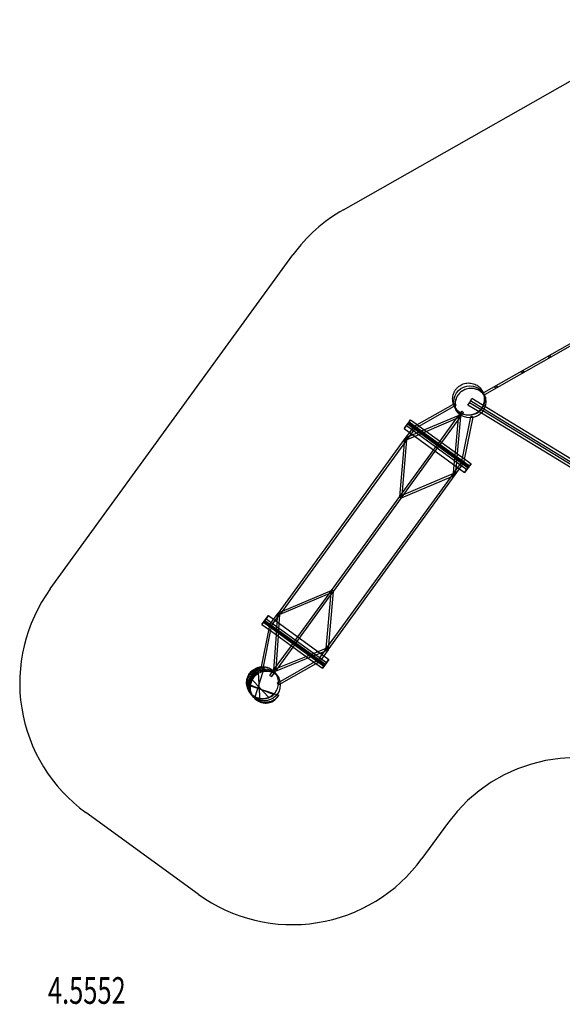
# Model space of a CAD drawing. Units: millimetres. Extents: x 0 to 17.2, y -3 to 6.3.
# Drawn here: x 0 to 5.1, y -3 to 6.2 of the extents above; entities that cross this region are included whole.
import ezdxf

# ---------------------------------------------------------------- set-up
doc = ezdxf.new("R2010")
doc.units = ezdxf.units.MM
doc.linetypes.add('HIDDEN', pattern=[9.525, 6.35, -3.175])
for name, color, linetype in [('SICHERHEITSBEREICH', 1, 'HIDDEN'), ('SPIELGERÄTE', 7, 'Continuous'), ('SPIELGERÄTE_TEXT', 5, 'Continuous')]:
    doc.layers.add(name, color=color, linetype=linetype)
doc.styles.add('ISO', font='simplex.shx', dxfattribs={"width": 0.7})

# ---------------------------------------------------------------- blocks, each defined once
blk = doc.blocks.new('4.5552')
at = {"layer": 'SICHERHEITSBEREICH'}
blk.add_lwpolyline([(10.7017, -0.0544, -0.145904), (9.4243, -0.2006, 0.187801), (8.3566, -0.4121), (7.5866, -0.9021, -0.28614), (5.9998, -0.9171, 0.390973), (4.0045, -1.3162), (3.7658, -1.645, -0.414214), (1.6707, -1.9776), (0.6188, -1.2138, -0.414214), (0.2862, 0.8812), (2.5584, 4.0111, -0.106899), (3.0311, 4.4339), (5.8182, 6.0181, -0.258174), (7.2704, 6.0349), (8.9557, 5.1277, 0.289213), (10.5532, 5.2386)], format="xyb", dxfattribs=at)
at = {"layer": 'SPIELGERÄTE'}
for p, q in [((6.7722, 4.0989), (4.3429, 2.7181)), ((6.7812, 4.081), (4.3509, 2.6996)), ((4.3429, 2.7181), (4.3351, 2.7136)), ((4.3351, 2.7136), (4.3449, 2.6962)), ((4.3509, 2.6996), (4.3449, 2.6962)), ((3.7186, 2.4187), (4.0622, 2.6124)), ((3.7345, 2.4047), (4.0698, 2.5937)), ((4.0622, 2.6124), (4.0715, 2.6177)), ((4.0698, 2.5937), (4.0814, 2.6002)), ((4.1974, 2.6044), (4.2105, 2.6257)), ((4.3386, 2.5181), (4.1974, 2.6044)), ((4.2105, 2.6257), (4.2209, 2.6428)), ((4.352, 2.5392), (4.2105, 2.6257)), ((4.2209, 2.6428), (4.2339, 2.6641)), ((4.3611, 2.5571), (4.2209, 2.6428)), ((4.3702, 2.5809), (4.2339, 2.6641)), ((4.112, 2.5076), (3.7912, 2.3706)), ((4.0883, 2.4758), (4.1112, 2.5073)), ((4.1274, 2.4964), (4.0963, 2.1492)), ((4.1044, 2.464), (4.1274, 2.4955)), ((4.1077, 2.5001), (4.1062, 2.4834)), ((4.1112, 2.5073), (4.1155, 2.5132)), ((4.1137, 2.5084), (4.112, 2.5076)), ((4.1155, 2.5132), (4.1389, 2.5455)), ((4.1274, 2.4955), (4.1305, 2.4998)), ((4.1276, 2.4983), (4.1274, 2.4964)), ((4.1305, 2.4998), (4.1551, 2.5338)), ((4.1389, 2.5455), (4.1551, 2.5338)), ((4.1462, 2.106), (4.2252, 2.4953)), ((4.1644, 2.0952), (4.2448, 2.4913)), ((6.9027, 0.9513), (4.3386, 2.5181)), ((6.9187, 0.9708), (4.352, 2.5392)), ((6.9314, 0.9865), (4.3611, 2.5571)), ((6.9496, 1.0047), (4.3702, 2.5809)), ((3.6383, 2.4361), (3.5999, 2.3832)), ((3.5999, 2.3832), (3.6215, 2.413)), ((3.6215, 2.413), (3.6356, 2.4324)), ((3.6215, 2.413), (4.1881, 2.0018)), ((3.6427, 2.4421), (3.6324, 2.428)), ((3.6324, 2.428), (3.6356, 2.4324)), ((3.6324, 2.428), (4.199, 2.0169)), ((3.6356, 2.4324), (4.2021, 2.0212)), ((3.6599, 2.4659), (3.6383, 2.4361)), ((3.6383, 2.4361), (4.2049, 2.025)), ((3.6458, 2.4465), (3.6427, 2.4421)), ((3.6427, 2.4421), (4.2092, 2.031)), ((3.6458, 2.4465), (3.6599, 2.4659)), ((3.6458, 2.4465), (4.2124, 2.0353)), ((3.6867, 2.3996), (3.649, 2.3476)), ((3.6599, 2.4659), (3.7222, 2.4207)), ((3.6899, 2.4025), (3.7186, 2.4187)), ((3.6997, 2.385), (3.7345, 2.4047)), ((3.7222, 2.4207), (3.74, 2.4078)), ((3.74, 2.4078), (4.1474, 2.1121)), ((4.1062, 2.4834), (3.8101, 2.3569)), ((3.9358, 2.2657), (4.0883, 2.4758)), ((3.952, 2.2539), (4.1044, 2.464)), ((4.1062, 2.4834), (4.0774, 2.1629)), ((4.1216, 2.49), (4.1062, 2.4834)), ((3.5999, 2.3832), (4.1665, 1.9721)), ((3.649, 2.3476), (3.6076, 2.2906)), ((3.645, 2.3081), (3.6117, 2.2939)), ((3.7006, 2.3102), (3.6251, 2.2779)), ((3.6652, 2.3359), (3.6252, 2.2808)), ((3.6818, 2.3238), (3.645, 2.3081)), ((3.7029, 2.3879), (3.6652, 2.3359)), ((3.7912, 2.3706), (3.6818, 2.3238)), ((3.8101, 2.3569), (3.7006, 2.3102)), ((3.6076, 2.2906), (2.4189, 0.6533)), ((3.6208, 2.2747), (2.438, 0.6456)), ((3.559, 1.7457), (3.6026, 2.2497)), ((3.5802, 1.7588), (3.6251, 2.2779)), ((3.6026, 2.2497), (3.6057, 2.2856)), ((3.6076, 2.2906), (3.6238, 2.2789)), ((3.6251, 2.2779), (3.6196, 2.2755)), ((3.6238, 2.2789), (3.6208, 2.2747)), ((3.6252, 2.2808), (3.6238, 2.2789)), ((3.6251, 2.2779), (3.6256, 2.2839)), ((3.8758, 2.183), (3.9358, 2.2657)), ((3.892, 2.1713), (3.952, 2.2539)), ((3.5819, 1.7783), (3.8758, 2.183)), ((3.598, 1.7664), (3.892, 2.1713)), ((4.0774, 2.1629), (4.0668, 2.0444)), ((4.0963, 2.1492), (4.0857, 2.0307)), ((4.0668, 2.0444), (4.0595, 1.9627)), ((4.0857, 2.0307), (4.0821, 1.991)), ((4.1022, 2.0187), (4.1399, 2.0706)), ((4.1184, 2.007), (4.1561, 2.0589)), ((4.1382, 2.0667), (4.1462, 2.106)), ((4.1474, 2.1121), (4.1652, 2.0992)), ((4.1578, 2.0628), (4.1644, 2.0952)), ((4.1652, 2.0992), (4.2265, 2.0547)), ((4.2092, 2.031), (4.199, 2.0169)), ((4.2049, 2.025), (4.2265, 2.0547)), ((4.2124, 2.0353), (4.2092, 2.031)), ((4.2265, 2.0547), (4.2124, 2.0353)), ((2.875, 0.3283), (4.0578, 1.9576)), ((2.8881, 0.3124), (4.077, 1.9499)), ((3.5802, 1.7588), (4.0595, 1.9627)), ((4.0396, 1.9325), (4.0728, 1.9466)), ((4.0578, 1.9576), (4.0608, 1.9617)), ((4.0595, 1.9627), (4.0589, 1.9567)), ((4.0595, 1.9627), (4.065, 1.965)), ((4.0608, 1.9617), (4.0622, 1.9636)), ((4.0608, 1.9617), (4.077, 1.9499)), ((4.0622, 1.9636), (4.1022, 2.0187)), ((4.077, 1.9499), (4.1184, 2.007)), ((4.0821, 1.991), (4.0789, 1.9549)), ((4.1665, 1.9721), (4.2049, 2.025)), ((4.1881, 2.0018), (4.1665, 1.9721)), ((4.2021, 2.0212), (4.1881, 2.0018)), ((4.199, 2.0169), (4.2021, 2.0212)), ((4.2021, 2.0212), (4.2021, 2.0212)), ((3.5742, 1.7345), (4.0396, 1.9325)), ((3.5591, 1.7469), (3.5819, 1.7783)), ((3.5644, 1.7521), (3.5802, 1.7588)), ((3.5752, 1.7349), (3.598, 1.7664)), ((3.5788, 1.7423), (3.5802, 1.7588)), ((2.9208, 0.8677), (3.5591, 1.7469)), ((2.9372, 0.8562), (3.5752, 1.7349)), ((3.5589, 1.744), (3.559, 1.7457)), ((3.5722, 1.7337), (3.5742, 1.7345)), ((2.916, 0.8439), (2.4365, 0.6406)), ((2.922, 0.8682), (2.4562, 0.6706)), ((2.6042, 0.4316), (2.898, 0.8363)), ((2.8706, 0.3253), (2.916, 0.8439)), ((2.8932, 0.3534), (2.9373, 0.8572)), ((2.898, 0.8363), (2.9208, 0.8677)), ((2.9143, 0.8247), (2.9372, 0.8562)), ((2.916, 0.8439), (2.9175, 0.8611)), ((2.9313, 0.8504), (2.916, 0.8439)), ((2.9235, 0.8688), (2.922, 0.8682)), ((2.9373, 0.8572), (2.9374, 0.8593)), ((2.6204, 0.4198), (2.9143, 0.8247)), ((2.3775, 0.5962), (2.4189, 0.6533)), ((2.4146, 0.6133), (2.417, 0.6481)), ((2.435, 0.6415), (2.4189, 0.6533)), ((2.4562, 0.6706), (2.423, 0.6566)), ((2.4365, 0.6406), (2.4369, 0.6467)), ((2.2684, 0.5492), (2.29, 0.5789)), ((2.2825, 0.5686), (2.2684, 0.5492)), ((2.2825, 0.5686), (2.2857, 0.5729)), ((2.2825, 0.5686), (2.8489, 0.1572)), ((2.2857, 0.5729), (2.2959, 0.5871)), ((2.2857, 0.5729), (2.8521, 0.1616)), ((2.29, 0.5789), (2.3284, 0.6318)), ((2.29, 0.5789), (2.8564, 0.1676)), ((2.3068, 0.6021), (2.2927, 0.5827)), ((2.2959, 0.5871), (2.2927, 0.5827)), ((2.2927, 0.5827), (2.8591, 0.1713)), ((2.2959, 0.5871), (2.8623, 0.1757)), ((2.3284, 0.6318), (2.3068, 0.6021)), ((2.3068, 0.6021), (2.8732, 0.1907)), ((2.3284, 0.6318), (2.8948, 0.2205)), ((2.3397, 0.5442), (2.3775, 0.5962)), ((2.3559, 0.5325), (2.3936, 0.5845)), ((2.3936, 0.5845), (2.4336, 0.6396)), ((2.4033, 0.4512), (2.4116, 0.5714)), ((2.4116, 0.5714), (2.4146, 0.6133)), ((2.4224, 0.4374), (2.4307, 0.5575)), ((2.4307, 0.5575), (2.4365, 0.6406)), ((2.4365, 0.6406), (2.4309, 0.6382)), ((2.4336, 0.6396), (2.435, 0.6415)), ((2.438, 0.6456), (2.435, 0.6415)), ((2.3315, 0.508), (2.2597, 0.1512)), ((2.2684, 0.5492), (2.3307, 0.504)), ((2.3497, 0.4972), (2.2803, 0.152)), ((2.3307, 0.504), (2.3485, 0.491)), ((2.338, 0.5403), (2.3315, 0.508)), ((2.3485, 0.491), (2.7558, 0.1953)), ((2.3576, 0.5364), (2.3497, 0.4972)), ((2.3804, 0.1225), (2.4033, 0.4512)), ((2.4013, 0.1351), (2.4224, 0.4374)), ((2.5442, 0.3489), (2.6042, 0.4316)), ((2.5604, 0.3372), (2.6204, 0.4198)), ((2.4026, 0.1539), (2.5442, 0.3489)), ((2.4188, 0.1422), (2.5604, 0.3372)), ((2.682, 0.2488), (2.7935, 0.294)), ((2.7011, 0.235), (2.8126, 0.2802)), ((2.7935, 0.294), (2.8706, 0.3253)), ((2.8126, 0.2802), (2.8514, 0.2959)), ((2.8706, 0.3222), (2.8306, 0.2671)), ((2.8881, 0.3124), (2.8467, 0.2554)), ((2.8514, 0.2959), (2.8838, 0.309)), ((2.8701, 0.3192), (2.8706, 0.3253)), ((2.8706, 0.3253), (2.8763, 0.3276)), ((2.872, 0.3242), (2.8706, 0.3222)), ((2.872, 0.3242), (2.875, 0.3283)), ((2.8881, 0.3124), (2.872, 0.3242)), ((2.89, 0.3174), (2.8932, 0.3534)), ((2.3958, 0.1113), (2.7011, 0.235)), ((2.4013, 0.1351), (2.682, 0.2488)), ((2.4439, 0.0187), (2.7612, 0.1983)), ((2.7558, 0.1953), (2.7735, 0.1823)), ((2.7612, 0.1983), (2.796, 0.2181)), ((2.7771, 0.1843), (2.8059, 0.2007)), ((2.8306, 0.2671), (2.7929, 0.2152)), ((2.8467, 0.2554), (2.8091, 0.2035)), ((2.8948, 0.2205), (2.8564, 0.1676)), ((2.8591, 0.1713), (2.8732, 0.1907)), ((2.8732, 0.1907), (2.8948, 0.2205)), ((2.288, 0.1441), (2.2024, -0.1333)), ((2.2343, 0.0983), (2.2485, -0.1741)), ((2.2597, 0.1512), (2.2516, 0.1108)), ((2.2803, 0.152), (2.2712, 0.1069)), ((2.341, 0.0691), (2.3733, 0.1135)), ((2.3572, 0.0573), (2.3881, 0.0999)), ((2.3733, 0.1135), (2.3805, 0.1234)), ((2.3803, 0.1205), (2.3804, 0.1225)), ((2.3805, 0.1234), (2.4026, 0.1539)), ((2.3865, 0.1291), (2.4013, 0.1351)), ((2.3881, 0.0999), (2.3967, 0.1117)), ((2.394, 0.1106), (2.3958, 0.1113)), ((2.3967, 0.1117), (2.4188, 0.1422)), ((2.4002, 0.1192), (2.4013, 0.1351)), ((2.4502, -0.0007), (2.7771, 0.1843)), ((2.7735, 0.1823), (2.8348, 0.1378)), ((2.8564, 0.1676), (2.8348, 0.1378)), ((2.8348, 0.1378), (2.8489, 0.1572)), ((2.8489, 0.1572), (2.8521, 0.1616)), ((2.8521, 0.1616), (2.8623, 0.1757)), ((2.8623, 0.1757), (2.8591, 0.1713)), ((2.8591, 0.1713), (2.8591, 0.1713)), ((2.142, 0.0686), (2.3325, -0.1366)), ((2.3572, 0.0573), (2.341, 0.0691)), ((2.4155, 0.0026), (2.4439, 0.0187)), ((2.1276, -0.0046), (2.3807, -0.1091)), ((2.1507, -0.0246), (2.4251, -0.1144)), ((2.4253, -0.0148), (2.4502, -0.0007))]:
    blk.add_line(p, q, dxfattribs=at)
for centre, radius in [((4.9606, 3.0577), 0.01), ((4.7103, 2.9154), 0.01), ((4.2157, 2.6342), 0.15), ((4.2157, 2.6342), 0.15), ((4.4599, 2.7731), 0.01), ((2.2904, -0.0177), 0.15), ((2.2904, -0.0177), 0.15)]:
    blk.add_circle(centre, radius, dxfattribs=at)
for centre, start_param, end_param in [((4.9606, 3.0577), 3.141593, 6.283185), ((4.9606, 3.0577), 0, 3.141593), ((4.7103, 2.9154), 3.141593, 6.283185), ((4.7103, 2.9154), 0, 3.141593)]:
    blk.add_ellipse(centre, major_axis=(0.00494, -0.00869), ratio=0.990123, start_param=start_param, end_param=end_param, dxfattribs=at)
for centre, major_axis, ratio in [((4.4599, 2.7731), (0.00494, -0.00869), 0.990123), ((4.0764, 2.6089), (-0.00491, 0.00871), 0.457922), ((4.1176, 2.4992), (-0.00996, 0.00089), 0.843541), ((4.1176, 2.4992), (-0.00393, 0.0092), 0.843399), ((4.235, 2.4933), (-0.0098, 0.00199), 0.454877), ((3.6948, 2.3938), (0.00809, -0.00587), 0.483058), ((3.6948, 2.3938), (-0.00491, 0.00871), 0.457922), ((3.6157, 2.2847), (-0.00996, 0.00086), 0.844148), ((3.6157, 2.2847), (-0.00393, 0.0092), 0.843399), ((3.6157, 2.2847), (0.00809, -0.00587), 0.483058), ((4.148, 2.0648), (-0.0098, 0.00199), 0.454877), ((4.148, 2.0648), (-0.00809, 0.00587), 0.483361), ((4.0689, 1.9558), (-0.00996, 0.00089), 0.843541), ((4.0689, 1.9558), (-0.00391, 0.0092), 0.844246), ((4.0689, 1.9558), (-0.00809, 0.00587), 0.483361), ((3.5683, 1.7429), (-0.00391, 0.0092), 0.844246), ((3.5689, 1.7431), (-0.00996, 0.00086), 0.844148), ((2.9275, 0.8602), (-0.00996, 0.00087), 0.844246), ((2.9274, 0.8596), (0.0039, -0.00921), 0.844148), ((2.427, 0.6474), (0.00998, -0.00069), 0.850992), ((2.427, 0.6474), (0.0039, -0.00921), 0.844148), ((2.427, 0.6474), (-0.00809, 0.00587), 0.483058), ((2.3478, 0.5384), (0.0098, -0.00197), 0.457922), ((2.3478, 0.5384), (-0.00809, 0.00587), 0.483058), ((2.8801, 0.3183), (-0.00996, 0.00087), 0.844246), ((2.8801, 0.3183), (0.00375, -0.00927), 0.851137), ((2.8801, 0.3183), (0.00809, -0.00587), 0.483361), ((2.801, 0.2094), (0.00809, -0.00587), 0.483361), ((2.801, 0.2094), (-0.00493, 0.0087), 0.454877), ((2.2614, 0.1089), (0.0098, -0.00197), 0.457922), ((2.3902, 0.1198), (0.00998, -0.00069), 0.850992), ((2.3902, 0.1198), (0.00375, -0.00927), 0.851137), ((2.4204, -0.0061), (-0.00493, 0.0087), 0.454877)]:
    blk.add_ellipse(centre, major_axis=major_axis, ratio=ratio, dxfattribs=at)
for points, knots in [([(4.0725, 2.7328), (4.0744, 2.7362), (4.0764, 2.7396), (4.0807, 2.7462), (4.083, 2.7494), (4.0878, 2.7556), (4.0904, 2.7586), (4.0956, 2.7644), (4.0984, 2.7672), (4.1041, 2.7726), (4.1071, 2.7752), (4.1101, 2.7776)], [98.720904, 98.720904, 98.720904, 98.720904, 99.905, 99.905, 101.089095, 101.089095, 102.273191, 102.273191, 103.457287, 103.457287, 104.641382, 104.641382, 104.641382, 104.641382]), ([(4.1101, 2.7776), (4.1228, 2.7878), (4.1373, 2.796), (4.1679, 2.8073), (4.1844, 2.8104), (4.217, 2.8112), (4.2336, 2.8089), (4.2647, 2.7992), (4.2796, 2.7917), (4.3058, 2.7726), (4.3175, 2.7607), (4.3297, 2.7433), (4.3324, 2.739), (4.3374, 2.7301), (4.3397, 2.7255), (4.3417, 2.7208)], [0, 0, 0, 0, 0.0487853, 0.0487853, 0.0977474, 0.0977474, 0.146685, 0.146685, 0.1954885, 0.1954885, 0.2440888, 0.2440888, 0.2592984, 0.2592984, 0.274672, 0.274672, 0.274672, 0.274672]), ([(4.0662, 2.6021), (4.0637, 2.6079), (4.0616, 2.6139), (4.0581, 2.626), (4.0568, 2.6322), (4.0533, 2.6544), (4.0535, 2.671), (4.0592, 2.7029), (4.0647, 2.7186), (4.0725, 2.7328)], [0, 0, 0, 0, 0.0190389, 0.0190389, 0.0377686, 0.0377686, 0.0864085, 0.0864085, 0.1350101, 0.1350101, 0.1350101, 0.1350101]), ([(4.0662, 2.6021), (4.0685, 2.5968), (4.0711, 2.5917), (4.082, 2.5727), (4.0925, 2.5599), (4.1169, 2.5385), (4.131, 2.5297), (4.1611, 2.5173), (4.1774, 2.5135), (4.21, 2.5114), (4.2267, 2.5131), (4.2583, 2.5216), (4.2735, 2.5285), (4.3007, 2.5467), (4.3131, 2.5582), (4.3292, 2.5792), (4.3345, 2.5879), (4.3459, 2.6115), (4.3507, 2.6274), (4.3547, 2.6595), (4.3541, 2.6761), (4.3488, 2.7018), (4.3457, 2.7116), (4.3417, 2.7208)], [0, 0, 0, 0, 0.0172084, 0.0172084, 0.0656691, 0.0656691, 0.1143922, 0.1143922, 0.1633531, 0.1633531, 0.2124039, 0.2124039, 0.2613238, 0.2613238, 0.3106055, 0.3106055, 0.3408229, 0.3408229, 0.3893438, 0.3893438, 0.437879, 0.437879, 0.4681003, 0.4681003, 0.4681003, 0.4681003]), ([(4.3429, 2.718), (4.3465, 2.7098), (4.3493, 2.7012), (4.3534, 2.6839), (4.3548, 2.6753), (4.3559, 2.6582), (4.3557, 2.6498), (4.3541, 2.6336), (4.3527, 2.6257), (4.3469, 2.6034), (4.3408, 2.5892), (4.325, 2.5642), (4.3157, 2.5534), (4.2946, 2.535), (4.2828, 2.5275), (4.2573, 2.5158), (4.2435, 2.5118), (4.214, 2.5076), (4.1984, 2.5079), (4.1749, 2.5118), (4.1666, 2.514), (4.15, 2.5197), (4.1417, 2.5233), (4.1258, 2.5321), (4.1181, 2.5373), (4.1037, 2.5489), (4.097, 2.5554), (4.0809, 2.5741), (4.0726, 2.5873), (4.0664, 2.6017)], [32.663543, 32.663543, 32.663543, 32.663543, 35.713007, 35.713007, 38.595856, 38.595856, 41.283148, 41.283148, 43.776795, 43.776795, 48.429073, 48.429073, 52.650786, 52.650786, 56.828955, 56.828955, 61.317196, 61.317196, 66.41462, 66.41462, 69.346209, 69.346209, 72.453198, 72.453198, 75.676566, 75.676566, 78.93018, 78.93018, 84.254141, 84.254141, 84.254141, 84.254141]), ([(4.3637, 2.6697), (4.3624, 2.6729), (4.3609, 2.6761), (4.3519, 2.6935), (4.3419, 2.7068), (4.3186, 2.7292), (4.3049, 2.7387), (4.2754, 2.7525), (4.2593, 2.757), (4.2268, 2.7606), (4.2101, 2.7597), (4.1781, 2.7526), (4.1626, 2.7464), (4.1347, 2.7295), (4.1221, 2.7187), (4.1009, 2.6938), (4.0922, 2.6791), (4.0835, 2.6567), (4.0813, 2.6495), (4.0762, 2.6265), (4.0752, 2.6099), (4.0777, 2.5866), (4.0791, 2.5794), (4.0828, 2.565), (4.0853, 2.5579), (4.0882, 2.551)], [0, 0, 0, 0, 0.0104539, 0.0104539, 0.0588817, 0.0588817, 0.1075669, 0.1075669, 0.1565022, 0.1565022, 0.205552, 0.205552, 0.2545236, 0.2545236, 0.3031884, 0.3031884, 0.3528055, 0.3528055, 0.3753186, 0.3753186, 0.4236526, 0.4236526, 0.4456439, 0.4456439, 0.4681419, 0.4681419, 0.4681419, 0.4681419]), ([(4.3636, 2.6701), (4.3608, 2.6764), (4.3577, 2.6826), (4.3506, 2.6943), (4.3467, 2.6998), (4.3322, 2.7176), (4.3197, 2.7286), (4.292, 2.746), (4.2764, 2.7525), (4.2542, 2.7576), (4.248, 2.7586), (4.2257, 2.7609), (4.209, 2.7599), (4.1773, 2.7527), (4.1618, 2.7464), (4.1342, 2.7296), (4.1218, 2.7189), (4.1009, 2.6943), (4.0922, 2.6799), (4.0803, 2.6496), (4.0768, 2.6332), (4.0753, 2.6009), (4.0773, 2.5844), (4.0835, 2.563), (4.0856, 2.5571), (4.0881, 2.5514)], [0, 0, 0, 0, 0.0206824, 0.0206824, 0.0409692, 0.0409692, 0.0894993, 0.0894993, 0.1390252, 0.1390252, 0.1577332, 0.1577332, 0.2064215, 0.2064215, 0.2553825, 0.2553825, 0.3033285, 0.3033285, 0.3523333, 0.3523333, 0.4010501, 0.4010501, 0.4494786, 0.4494786, 0.4680854, 0.4680854, 0.4680854, 0.4680854]), ([(4.3417, 2.7208), (4.3426, 2.7189), (4.3425, 2.719), (4.348, 2.7063), (4.3555, 2.6888), (4.3615, 2.6749), (4.3627, 2.6722), (4.3634, 2.6704), (4.3635, 2.6704), (4.3636, 2.6701)], [0, 0, 0, 0, 0.1421447, 0.1421447, 0.4476241, 0.4476241, 0.5495077, 0.5495077, 0.591699, 0.591699, 0.591699, 0.591699]), ([(4.0881, 2.5514), (4.0878, 2.552), (4.0878, 2.552), (4.0843, 2.5602), (4.073, 2.5864), (4.067, 2.6002), (4.067, 2.6004), (4.0664, 2.6017)], [0, 0, 0, 0, 0.0624642, 0.0624642, 0.4582229, 0.4582229, 0.5804126, 0.5804126, 0.5804126, 0.5804126]), ([(2.1553, -0.0879), (2.1527, -0.0844), (2.1502, -0.0809), (2.1393, -0.0636), (2.1328, -0.0483), (2.1252, -0.0168), (2.124, -0.0001), (2.127, 0.0323), (2.1313, 0.0485), (2.1446, 0.0783), (2.1538, 0.0922), (2.1759, 0.1162), (2.1891, 0.1265), (2.2178, 0.142), (2.2336, 0.1476), (2.2531, 0.1509), (2.2564, 0.1514), (2.2598, 0.1517)], [0, 0, 0, 0, 0.0129092, 0.0129092, 0.0614373, 0.0614373, 0.1101743, 0.1101743, 0.1590718, 0.1590718, 0.208032, 0.208032, 0.2569304, 0.2569304, 0.3059124, 0.3059124, 0.3160565, 0.3160565, 0.3160565, 0.3160565]), ([(2.1248, -0.002), (2.1243, 0.0141), (2.1265, 0.0305), (2.1359, 0.0615), (2.1433, 0.0764), (2.1622, 0.1029), (2.174, 0.1147), (2.2004, 0.1338), (2.2154, 0.1412), (2.2403, 0.1489), (2.25, 0.1509), (2.2598, 0.1519)], [0, 0, 0, 0, 0.0484084, 0.0484084, 0.0970674, 0.0970674, 0.1459167, 0.1459167, 0.1948746, 0.1948746, 0.2241917, 0.2241917, 0.2241917, 0.2241917]), ([(2.2024, -0.1333), (2.1897, -0.1255), (2.1783, -0.1158), (2.1556, -0.0899), (2.1457, -0.0729), (2.133, -0.0359), (2.1303, -0.0164), (2.1326, 0.0226), (2.1376, 0.0417), (2.1545, 0.0769), (2.1663, 0.0927), (2.1954, 0.1188), (2.2123, 0.1289), (2.249, 0.1421), (2.2685, 0.145), (2.288, 0.1441)], [-74.779332, -74.779332, -74.779332, -74.779332, -70.296913, -70.296913, -64.443032, -64.443032, -58.586686, -58.586686, -52.727281, -52.727281, -46.865714, -46.865714, -41.003548, -41.003548, -35.157362, -35.157362, -35.157362, -35.157362]), ([(2.288, 0.1441), (2.2837, 0.1439), (2.2795, 0.1435), (2.2545, 0.1396), (2.2345, 0.1315), (2.2038, 0.1108), (2.1912, 0.0998), (2.1717, 0.076), (2.1642, 0.0647), (2.1525, 0.0411), (2.1482, 0.0296), (2.1436, 0.0114), (2.1424, 0.0053), (2.1397, -0.0147), (2.1398, -0.0279), (2.1434, -0.0563), (2.1481, -0.0716), (2.1656, -0.1046), (2.1805, -0.1204), (2.2003, -0.1321), (2.2013, -0.1327), (2.2024, -0.1333)], [-82.192182, -82.192182, -82.192182, -82.192182, -79.489718, -79.489718, -66.430598, -66.430598, -57.38364, -57.38364, -51.001341, -51.001341, -45.544631, -45.544631, -42.787903, -42.787903, -36.452715, -36.452715, -28.085414, -28.085414, -16.513169, -16.513169, -15.869868, -15.869868, -15.869868, -15.869868]), ([(2.2343, 0.0983), (2.2308, 0.097), (2.2274, 0.0955), (2.2076, 0.0864), (2.1906, 0.0754), (2.1685, 0.0512), (2.1611, 0.0407), (2.1515, 0.0196), (2.1483, 0.0101), (2.1447, -0.0094), (2.144, -0.0189), (2.1448, -0.0396), (2.1466, -0.0502), (2.1532, -0.0747), (2.159, -0.0878), (2.1763, -0.1176), (2.1904, -0.1342), (2.2196, -0.1586), (2.2336, -0.1675), (2.2485, -0.1741)], [-72.484922, -72.484922, -72.484922, -72.484922, -69.770101, -69.770101, -56.485577, -56.485577, -49.189853, -49.189853, -44.346558, -44.346558, -40.111957, -40.111957, -35.414148, -35.414148, -28.631724, -28.631724, -17.516241, -17.516241, -8.935155, -8.935155, -8.935155, -8.935155]), ([(2.1799, -0.1202), (2.1743, -0.1129), (2.1692, -0.1049), (2.1608, -0.0887), (2.1574, -0.0805), (2.1521, -0.064), (2.1502, -0.0558), (2.1477, -0.0396), (2.1472, -0.0317), (2.1473, -0.009), (2.1497, 0.0061), (2.1586, 0.0337), (2.1648, 0.0462), (2.1804, 0.0688), (2.1898, 0.0788), (2.2113, 0.0962), (2.2236, 0.1033), (2.251, 0.1146), (2.2662, 0.1181), (2.2901, 0.12), (2.2988, 0.12), (2.3168, 0.1185), (2.3259, 0.1169), (2.3441, 0.1121), (2.3532, 0.1088), (2.3708, 0.1006), (2.3793, 0.0957), (2.4007, 0.0806), (2.4128, 0.0691), (2.4229, 0.0558)], [33.338745, 33.338745, 33.338745, 33.338745, 36.481041, 36.481041, 39.396155, 39.396155, 42.068725, 42.068725, 44.519067, 44.519067, 49.058848, 49.058848, 53.170871, 53.170871, 57.272088, 57.272088, 61.72717, 61.72717, 66.856125, 66.856125, 69.858436, 69.858436, 73.076074, 73.076074, 76.450452, 76.450452, 79.883758, 79.883758, 85.578138, 85.578138, 85.578138, 85.578138]), ([(2.2485, -0.1741), (2.2361, -0.1693), (2.2244, -0.1629), (2.1981, -0.1434), (2.1849, -0.1288), (2.1648, -0.0956), (2.1581, -0.0771), (2.1521, -0.0386), (2.1529, -0.0189), (2.162, 0.0191), (2.1703, 0.037), (2.1932, 0.0688), (2.2076, 0.0823), (2.2275, 0.0946), (2.2309, 0.0965), (2.2343, 0.0983)], [-50.811602, -50.811602, -50.811602, -50.811602, -46.819281, -46.819281, -40.98622, -40.98622, -35.147898, -35.147898, -29.294816, -29.294816, -23.42629, -23.42629, -17.552198, -17.552198, -16.400642, -16.400642, -16.400642, -16.400642]), ([(2.4271, 0.0503), (2.4218, 0.0573), (2.4157, 0.0639), (2.4028, 0.0758), (2.3958, 0.0811), (2.3749, 0.0944), (2.3597, 0.1008), (2.3285, 0.1085), (2.3119, 0.1098), (2.2797, 0.1071), (2.2636, 0.103), (2.2337, 0.09), (2.2197, 0.081), (2.1954, 0.0591), (2.185, 0.0459), (2.1691, 0.0174), (2.1634, 0.0016), (2.1575, -0.0304), (2.1572, -0.0471), (2.162, -0.0792), (2.1671, -0.095), (2.1784, -0.1171), (2.1831, -0.1245), (2.1884, -0.1314)], [0, 0, 0, 0, 0.0265633, 0.0265633, 0.0526779, 0.0526779, 0.1008545, 0.1008545, 0.1492606, 0.1492606, 0.1979097, 0.1979097, 0.2468158, 0.2468158, 0.295861, 0.295861, 0.3448527, 0.3448527, 0.3936256, 0.3936256, 0.4421284, 0.4421284, 0.4681224, 0.4681224, 0.4681224, 0.4681224]), ([(2.2579, -0.1455), (2.274, -0.1472), (2.2905, -0.1463), (2.3222, -0.1392), (2.3377, -0.133), (2.3655, -0.1162), (2.3783, -0.1053), (2.3966, -0.0835), (2.4033, -0.0733), (2.416, -0.0477), (2.4209, -0.0315), (2.4251, 0.0009), (2.4245, 0.0175), (2.418, 0.0493), (2.4122, 0.0648), (2.401, 0.084), (2.3976, 0.089), (2.394, 0.0938)], [0, 0, 0, 0, 0.0484869, 0.0484869, 0.09725, 0.09725, 0.14623, 0.14623, 0.1825073, 0.1825073, 0.2318358, 0.2318358, 0.2805543, 0.2805543, 0.3290252, 0.3290252, 0.3470906, 0.3470906, 0.3470906, 0.3470906]), ([(2.2585, -0.1457), (2.2746, -0.1474), (2.2912, -0.1464), (2.3228, -0.1392), (2.3383, -0.133), (2.3661, -0.116), (2.3788, -0.1051), (2.3969, -0.0834), (2.4035, -0.0733), (2.4161, -0.0479), (2.421, -0.0317), (2.4252, 0.0007), (2.4246, 0.0174), (2.4182, 0.0492), (2.4123, 0.0647), (2.4011, 0.0839), (2.3977, 0.089), (2.394, 0.0938)], [0, 0, 0, 0, 0.0484863, 0.0484863, 0.0972514, 0.0972514, 0.1462372, 0.1462372, 0.1820051, 0.1820051, 0.2313501, 0.2313501, 0.2800669, 0.2800669, 0.3285316, 0.3285316, 0.3467922, 0.3467922, 0.3467922, 0.3467922]), ([(2.2598, 0.1519), (2.2664, 0.1526), (2.273, 0.1528), (2.2798, 0.1526), (2.2801, 0.1526), (2.2804, 0.1526)], [0.22419173, 0.22419173, 0.22419173, 0.22419173, 0.24382166, 0.24382166, 0.24468685, 0.24468685, 0.24468685, 0.24468685]), ([(2.2803, 0.1524), (2.2842, 0.1523), (2.2881, 0.152), (2.2965, 0.1511), (2.3011, 0.1504), (2.3072, 0.1491), (2.3087, 0.1488), (2.3259, 0.1446), (2.3412, 0.1382), (2.3617, 0.1253), (2.3682, 0.1204), (2.3743, 0.115)], [0.3365361, 0.3365361, 0.3365361, 0.3365361, 0.3480775, 0.3480775, 0.3620129, 0.3620129, 0.3666537, 0.3666537, 0.4151137, 0.4151137, 0.4394266, 0.4394266, 0.4394266, 0.4394266]), ([(2.2804, 0.1526), (2.2964, 0.152), (2.3124, 0.1489), (2.3426, 0.1376), (2.357, 0.1293), (2.3712, 0.1178), (2.3728, 0.1164), (2.3744, 0.115)], [0.2446869, 0.2446869, 0.2446869, 0.2446869, 0.2926413, 0.2926413, 0.3412587, 0.3412587, 0.3475323, 0.3475323, 0.3475323, 0.3475323]), ([(2.3744, 0.115), (2.3771, 0.1126), (2.3798, 0.11), (2.3845, 0.1051), (2.3866, 0.1029), (2.3886, 0.1005)], [0.34753227, 0.34753227, 0.34753227, 0.34753227, 0.35863069, 0.35863069, 0.36781475, 0.36781475, 0.36781475, 0.36781475]), ([(2.3886, 0.1005), (2.3894, 0.0995), (2.3903, 0.0985), (2.3921, 0.0962), (2.3931, 0.095), (2.394, 0.0938)], [0.45961554, 0.45961554, 0.45961554, 0.45961554, 0.463614802, 0.463614802, 0.468252272, 0.468252272, 0.468252272, 0.468252272]), ([(2.3943, 0.0935), (2.3948, 0.0927), (2.3949, 0.0927), (2.397, 0.0899), (2.3984, 0.088), (2.4025, 0.0826), (2.4056, 0.0786), (2.4082, 0.0751)], [0, 0, 0, 0, 0.075615, 0.075615, 0.1510108, 0.1510108, 0.2517293, 0.2517293, 0.2517293, 0.2517293]), ([(2.142, 0.0686), (2.1397, 0.0645), (2.1375, 0.0601), (2.1277, 0.0374), (2.1242, 0.0177), (2.1248, -0.002)], [-70.015081, -70.015081, -70.015081, -70.015081, -67.638413, -67.638413, -58.028855, -58.028855, -58.028855, -58.028855]), ([(2.1558, -0.0886), (2.1463, -0.0759), (2.1388, -0.0618), (2.1275, -0.0282), (2.125, -0.0088), (2.1275, 0.0302), (2.1326, 0.0492), (2.1414, 0.0674), (2.1417, 0.068), (2.142, 0.0686)], [25.196543, 25.196543, 25.196543, 25.196543, 29.973356, 29.973356, 35.814326, 35.814326, 41.679292, 41.679292, 41.880965, 41.880965, 41.880965, 41.880965]), ([(2.4082, 0.0751), (2.4108, 0.0717), (2.4135, 0.0682), (2.4186, 0.0615), (2.4211, 0.0582), (2.4229, 0.0558)], [0.2485188, 0.2485188, 0.2485188, 0.2485188, 0.3368231, 0.3368231, 0.4317394, 0.4317394, 0.4317394, 0.4317394]), ([(2.1248, -0.002), (2.1248, -0.0022), (2.1248, -0.0024), (2.1252, -0.0137), (2.1269, -0.0246), (2.1297, -0.0353)], [-58.028855, -58.028855, -58.028855, -58.028855, -57.933752, -57.933752, -52.574655, -52.574655, -52.574655, -52.574655]), ([(2.1276, -0.0046), (2.127, -0.023), (2.1307, -0.0412), (2.1424, -0.0687), (2.1483, -0.0787), (2.1553, -0.0879)], [-65.680912, -65.680912, -65.680912, -65.680912, -57.47156, -57.47156, -52.400297, -52.400297, -52.400297, -52.400297]), ([(2.1567, -0.0897), (2.1476, -0.0774), (2.1404, -0.0637), (2.1306, -0.0347), (2.128, -0.0197), (2.1276, -0.0046)], [25.402662, 25.402662, 25.402662, 25.402662, 30.017824, 30.017824, 34.566844, 34.566844, 34.566844, 34.566844]), ([(2.1297, -0.0353), (2.1307, -0.0389), (2.1318, -0.0425), (2.1366, -0.0564), (2.1415, -0.0671), (2.1504, -0.0811), (2.1528, -0.0846), (2.1553, -0.088)], [-52.574655, -52.574655, -52.574655, -52.574655, -50.763141, -50.763141, -45.435102, -45.435102, -43.639677, -43.639677, -43.639677, -43.639677]), ([(2.1805, -0.1211), (2.172, -0.1097), (2.1651, -0.0971), (2.1533, -0.0655), (2.15, -0.0461), (2.1507, -0.0259), (2.1507, -0.0253), (2.1507, -0.0246)], [25.768168, 25.768168, 25.768168, 25.768168, 30.051881, 30.051881, 35.904384, 35.904384, 36.097345, 36.097345, 36.097345, 36.097345]), ([(2.1507, -0.0246), (2.1511, -0.0341), (2.1521, -0.0435), (2.1574, -0.0732), (2.1647, -0.0954), (2.1849, -0.1278), (2.1942, -0.1394), (2.2142, -0.1572), (2.2235, -0.164), (2.2434, -0.1748), (2.2534, -0.1789), (2.2692, -0.1834), (2.2746, -0.1847), (2.2928, -0.1878), (2.3052, -0.1881), (2.3324, -0.1858), (2.3479, -0.1819), (2.3826, -0.166), (2.4003, -0.1517), (2.4182, -0.1268), (2.4218, -0.1207), (2.4251, -0.1144)], [-96.246219, -96.246219, -96.246219, -96.246219, -88.618243, -88.618243, -71.765129, -71.765129, -62.557734, -62.557734, -56.344815, -56.344815, -50.94038, -50.94038, -48.185315, -48.185315, -41.57268, -41.57268, -32.533053, -32.533053, -19.836397, -19.836397, -15.984407, -15.984407, -15.984407, -15.984407]), ([(2.1553, -0.0879), (2.1589, -0.0926), (2.1628, -0.0972), (2.1712, -0.1058), (2.1756, -0.1098), (2.1802, -0.1135)], [0, 0, 0, 0, 0.01806381, 0.01806381, 0.03586266, 0.03586266, 0.03586266, 0.03586266]), ([(2.1799, -0.1202), (2.1778, -0.1174), (2.1754, -0.1143), (2.1687, -0.1055), (2.1643, -0.0998), (2.1594, -0.0933), (2.158, -0.0915), (2.1561, -0.089), (2.156, -0.0889), (2.1555, -0.0882)], [0.2158881, 0.2158881, 0.2158881, 0.2158881, 0.3010875, 0.3010875, 0.4460222, 0.4460222, 0.5186582, 0.5186582, 0.5914971, 0.5914971, 0.5914971, 0.5914971]), ([(2.1555, -0.0882), (2.1576, -0.0909), (2.1597, -0.0935), (2.1692, -0.1043), (2.1779, -0.1124), (2.1967, -0.1255), (2.2061, -0.1308), (2.2213, -0.1371), (2.2264, -0.1389), (2.2439, -0.1441), (2.256, -0.1459), (2.285, -0.1471), (2.3011, -0.1449), (2.339, -0.135), (2.3615, -0.1239), (2.3807, -0.1091)], [-52.337003, -52.337003, -52.337003, -52.337003, -50.862613, -50.862613, -46.034286, -46.034286, -42.038287, -42.038287, -40.022418, -40.022418, -35.29404, -35.29404, -28.132301, -28.132301, -16.12196, -16.12196, -16.12196, -16.12196]), ([(2.1556, -0.0883), (2.1594, -0.0933), (2.1635, -0.0981), (2.1719, -0.1066), (2.176, -0.1103), (2.1846, -0.1173), (2.1892, -0.1205), (2.2063, -0.1314), (2.2189, -0.1367), (2.2497, -0.1457), (2.2691, -0.1474), (2.3033, -0.1447), (2.3182, -0.1415), (2.3325, -0.1366)], [-43.577387, -43.577387, -43.577387, -43.577387, -40.92694, -40.92694, -38.624548, -38.624548, -36.202164, -36.202164, -29.643191, -29.643191, -19.485336, -19.485336, -11.51232, -11.51232, -11.51232, -11.51232]), ([(2.3325, -0.1366), (2.3287, -0.1382), (2.3249, -0.1396), (2.3024, -0.1468), (2.2829, -0.1491), (2.244, -0.1461), (2.2252, -0.1408), (2.1905, -0.1233), (2.1751, -0.1113), (2.1603, -0.0943), (2.1583, -0.0918), (2.1563, -0.0893)], [5.436649, 5.436649, 5.436649, 5.436649, 6.65897, 6.65897, 12.513408, 12.513408, 18.340384, 18.340384, 24.153672, 24.153672, 25.115438, 25.115438, 25.115438, 25.115438]), ([(2.3807, -0.1091), (2.3805, -0.1093), (2.3803, -0.1095), (2.38, -0.1097), (2.372, -0.1173), (2.3631, -0.1239), (2.344, -0.1352), (2.3339, -0.1398), (2.3048, -0.1492), (2.2852, -0.1516), (2.2463, -0.1486), (2.2274, -0.1434), (2.1926, -0.1259), (2.1771, -0.1139), (2.1616, -0.0962), (2.1591, -0.093), (2.1567, -0.0898)], [-0.086445, -0.086445, -0.086445, -0.086445, 0, 0, 0, 3.324661, 3.324661, 6.648882, 6.648882, 12.50548, 12.50548, 18.346561, 18.346561, 24.180237, 24.180237, 25.396222, 25.396222, 25.396222, 25.396222]), ([(2.1889, -0.1321), (2.1881, -0.131), (2.188, -0.1308), (2.1847, -0.1266), (2.1825, -0.1236), (2.1799, -0.1202)], [0, 0, 0, 0, 0.1305356, 0.1305356, 0.2608069, 0.2608069, 0.2608069, 0.2608069]), ([(2.4251, -0.1144), (2.4197, -0.1224), (2.4135, -0.1299), (2.4067, -0.1368), (2.3989, -0.1447), (2.3902, -0.1516), (2.3715, -0.1635), (2.3616, -0.1684), (2.3328, -0.1787), (2.3133, -0.1817), (2.2743, -0.1799), (2.2551, -0.1753), (2.2197, -0.1589), (2.2038, -0.1473), (2.1872, -0.1295), (2.1841, -0.1258), (2.1811, -0.1219)], [-2.912718, -2.912718, -2.912718, -2.912718, 0, 0, 0, 3.320395, 3.320395, 6.640509, 6.640509, 12.50116, 12.50116, 18.355365, 18.355365, 24.204039, 24.204039, 25.665446, 25.665446, 25.665446, 25.665446])]:
    blk.add_open_spline(points, degree=3, knots=knots, dxfattribs=at)
for points in [[(4.3417, 2.7208), (4.3421, 2.7199), (4.3422, 2.7198), (4.3429, 2.718)], [(4.0664, 2.6017), (4.0663, 2.602), (4.0663, 2.602), (4.0662, 2.6021)], [(4.0664, 2.6017), (4.0663, 2.6018), (4.0663, 2.602), (4.0662, 2.6021)], [(4.3636, 2.6701), (4.3636, 2.6699), (4.3637, 2.6699), (4.3637, 2.6697)], [(4.3637, 2.6697), (4.3638, 2.6697), (4.3638, 2.6696), (4.3638, 2.6695)], [(4.3637, 2.6697), (4.3638, 2.6697), (4.3638, 2.6696), (4.3638, 2.6695)], [(4.0882, 2.551), (4.0882, 2.5512), (4.0881, 2.5513), (4.0881, 2.5514)], [(4.0883, 2.5508), (4.0883, 2.5509), (4.0882, 2.551), (4.0882, 2.551)], [(4.0883, 2.5508), (4.0883, 2.5509), (4.0882, 2.551), (4.0882, 2.551)], [(2.2598, 0.1517), (2.2666, 0.1524), (2.2735, 0.1527), (2.2803, 0.1524)], [(2.3743, 0.115), (2.3794, 0.1105), (2.3842, 0.1056), (2.3886, 0.1005)], [(2.3886, 0.1005), (2.3904, 0.0984), (2.3922, 0.0962), (2.3939, 0.094)], [(2.394, 0.0938), (2.3941, 0.0937), (2.3942, 0.0936), (2.3943, 0.0935)], [(2.4229, 0.0558), (2.4258, 0.052), (2.4261, 0.0516), (2.4277, 0.0495)], [(2.1555, -0.0882), (2.1554, -0.0881), (2.1554, -0.088), (2.1553, -0.0879)], [(2.1553, -0.088), (2.1554, -0.0881), (2.1555, -0.0881), (2.1555, -0.0882)], [(2.1553, -0.088), (2.1554, -0.0881), (2.1555, -0.0882), (2.1556, -0.0883)], [(2.1563, -0.0893), (2.1562, -0.089), (2.156, -0.0888), (2.1558, -0.0886)], [(2.1567, -0.0898), (2.1567, -0.0897), (2.1567, -0.0897), (2.1567, -0.0897)], [(2.1811, -0.1219), (2.1809, -0.1216), (2.1807, -0.1213), (2.1805, -0.1211)]]:
    blk.add_open_spline(points, degree=3, dxfattribs=at)
at = {"layer": 'SPIELGERÄTE_TEXT', "style": 'ISO', "width": 0.7}
blk.add_text('4.5552', height=0.25, dxfattribs=at).set_placement((0.264, -3.0057))

msp = doc.modelspace()

# ---------------------------------------------------------------- block references
msp.add_blockref('4.5552', (0, 0))

doc.saveas('drawing.dxf')
